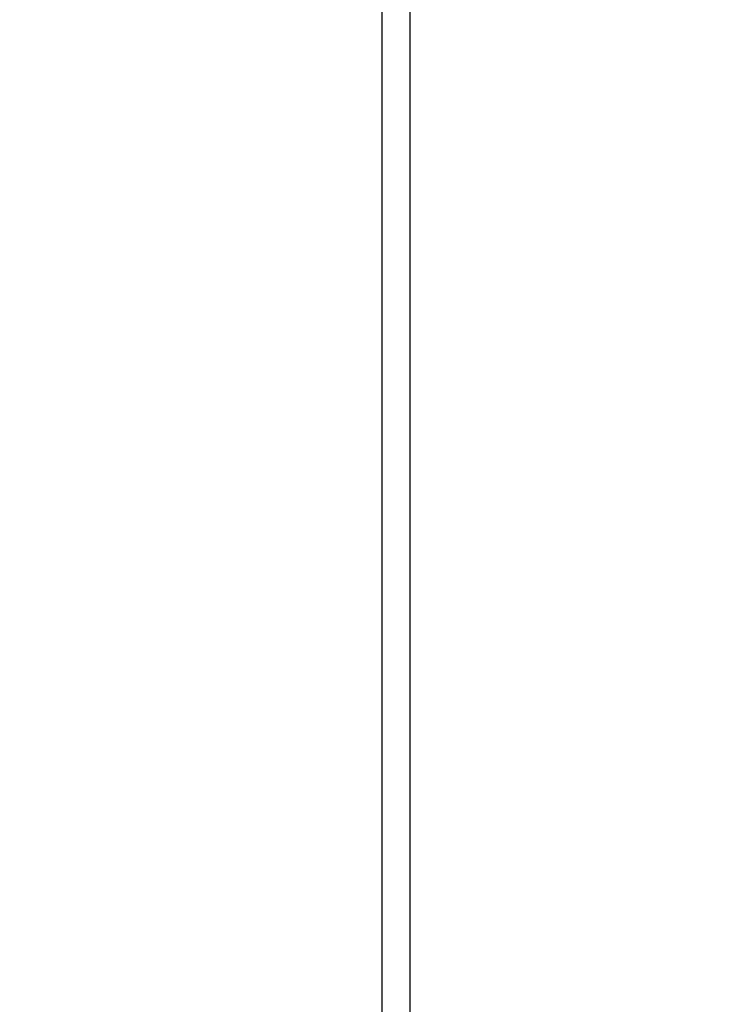
# Model space of a CAD drawing. Units: millimetres. Extents: x 291 to 3386, y 57 to 2203.
# Drawn here: x 1693 to 1712, y 802 to 828 of the extents above; entities that cross this region are included whole.
import ezdxf

# ---------------------------------------------------------------- set-up
doc = ezdxf.new("R2010")
doc.units = ezdxf.units.MM
doc.header["$LTSCALE"] = 0.5
doc.layers.add('Bem', color=5, linetype='Continuous')
doc.layers.add('Objekt025', color=6, linetype='Continuous')
doc.styles.add('ISOCP', font='isocp.shx')
doc.dimstyles.new('TKA 3.5', dxfattribs={"dimscale": 0, "dimtxt": 3.5, "dimasz": 3.5, "dimexe": 1.25, "dimexo": 1, "dimgap": 1, "dimtad": 1, "dimtxsty": 'ISOCP', "dimcen": 5, "dimazin": 2, "dimtfac": 1, "dimtmove": 0, "dimatfit": 0, "dimfxl": 1, "dimarcsym": 0})

# ---------------------------------------------------------------- blocks, each defined once
blk = doc.blocks.new('*D20')
at = {"layer": 'Bem', "color": 0, "lineweight": -2, "transparency": 16777216}
for p, q in [((1592.598, 1323.052), (1980.344, 1323.052)), ((1970.344, 1295.052), (1970.344, 803.563)), ((1701.051, 775.563), (1980.344, 775.563))]:
    blk.add_line(p, q, dxfattribs=at)
at = {"layer": 'Bem', "color": 0, "transparency": 16777216}
for points in [[(1965.678, 1295.052), (1975.011, 1295.052), (1970.344, 1323.052)], [(1965.678, 803.563), (1975.011, 803.563), (1970.344, 775.563)]]:
    blk.add_solid(points, dxfattribs=at)
at = {"layer": 'Defpoints', "color": 0, "transparency": 16777216}
for p in [(1584.598, 1323.052), (1693.051, 775.563), (1970.344, 775.563)]:
    blk.add_point(p, dxfattribs=at)
at = {"layer": 'Bem', "color": 0, "transparency": 16777216, "insert": (1946.944, 1049.307), "char_height": 28, "attachment_point": 5, "rotation": 90, "style": 'ISOCP'}
blk.add_mtext('545 (21.46)', dxfattribs=at)

msp = doc.modelspace()

# ---------------------------------------------------------------- linework, layer by layer
at = {"layer": 'Objekt025'}
msp.add_line((1703.813, 780.536), (1703.813, 839.341), dxfattribs=at)
msp.add_ellipse((1703.109, 955.463), major_axis=(0, -5198.887), ratio=0.00001, start_param=4.73473, end_param=4.746009, dxfattribs=at)

# ---------------------------------------------------------------- dimensions: what is measured, and where the dimension line sits
at = {"layer": 'Bem'}
dim = msp.add_linear_dim(base=(1970.344, 775.563), p1=(1584.598, 1323.052), p2=(1693.051, 775.563), angle=90, text='545 (21.46)', dimstyle='TKA 3.5', override={"dimscale": 8}, dxfattribs=at)
dim.commit()
dim.dimension.update_dxf_attribs({"geometry": '*D20', "text_midpoint": (1946.944, 1049.307)})

doc.saveas('drawing.dxf')
